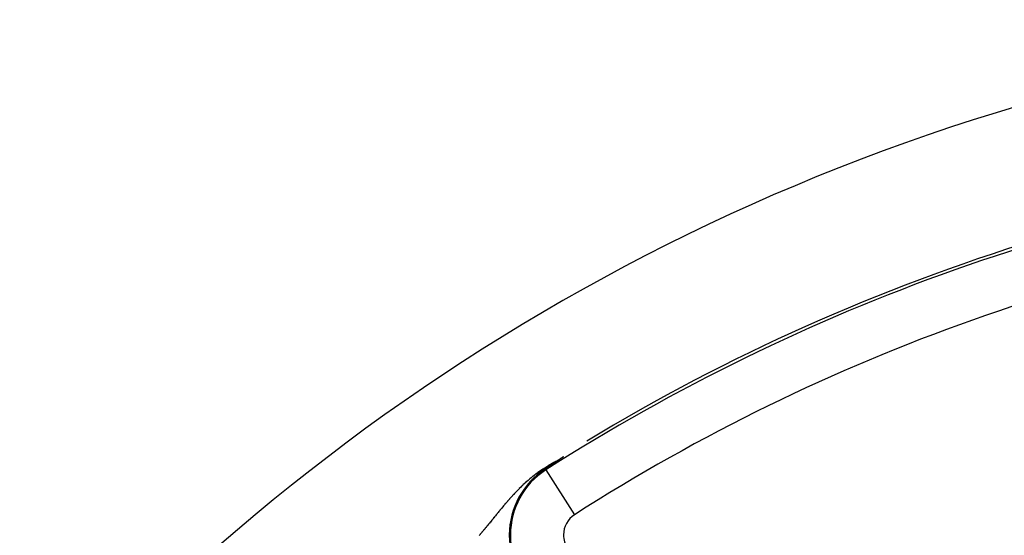
# Model space of a CAD drawing. Extents: x 24 to 864, y -453 to 196.
# Drawn here: x 724 to 761, y -68 to -48 of the extents above; entities that cross this region are included whole.
import ezdxf

# ---------------------------------------------------------------- set-up
doc = ezdxf.new("R2010")
doc.units = 0
doc.linetypes.add('DASHED', pattern=[11.05, 8.7, -2.35])
doc.layers.get('0').update_dxf_attribs({"linetype": 'CONTINUOUS'})
doc.layers.add('NEVIDI', color=4, linetype='DASHED')

msp = doc.modelspace()

# ---------------------------------------------------------------- linework, layer by layer
at = {"color": 2}
for p, q in [((744.465566, -65.120416), (744.33285, -65.210097)), ((744.590183, -65.036649), (744.465566, -65.120416)), ((744.69481, -64.966663), (744.590183, -65.036649)), ((744.695989, -64.965877), (744.694806, -64.966662)), ((744.697172, -64.965093), (744.695989, -64.965877)), ((744.698355, -64.964308), (744.697172, -64.965093)), ((744.699539, -64.963523), (744.698355, -64.964308)), ((744.700722, -64.962737), (744.699539, -64.963523)), ((744.701906, -64.961951), (744.700722, -64.962737)), ((744.70309, -64.961165), (744.701906, -64.961951)), ((744.704275, -64.960378), (744.70309, -64.961165)), ((744.70546, -64.95959), (744.704275, -64.960378)), ((744.706645, -64.958803), (744.70546, -64.95959)), ((744.707831, -64.958014), (744.706645, -64.958803)), ((744.709017, -64.957225), (744.707831, -64.958014)), ((744.710204, -64.956436), (744.709017, -64.957225)), ((744.711391, -64.955646), (744.710204, -64.956436)), ((744.712579, -64.954855), (744.711391, -64.955646)), ((744.713336, -64.954352), (744.712579, -64.954855)), ((744.713768, -64.954064), (744.713336, -64.954352)), ((744.714957, -64.953272), (744.713768, -64.954064)), ((744.716147, -64.952479), (744.714957, -64.953272)), ((744.717338, -64.951686), (744.716147, -64.952479)), ((744.71853, -64.950892), (744.717338, -64.951686)), ((744.719722, -64.950098), (744.71853, -64.950892)), ((744.720915, -64.949302), (744.719722, -64.950098)), ((744.722109, -64.948506), (744.720915, -64.949302)), ((744.723304, -64.947709), (744.722109, -64.948506)), ((744.7245, -64.946912), (744.723304, -64.947709)), ((744.725697, -64.946113), (744.7245, -64.946912)), ((744.726895, -64.945314), (744.725697, -64.946113)), ((744.728094, -64.944514), (744.726895, -64.945314)), ((744.729294, -64.943713), (744.728094, -64.944514)), ((744.730495, -64.942911), (744.729294, -64.943713)), ((744.731697, -64.942108), (744.730495, -64.942911)), ((744.732901, -64.941304), (744.731697, -64.942108)), ((744.734105, -64.940499), (744.732901, -64.941304)), ((744.735311, -64.939693), (744.734105, -64.940499)), ((744.736519, -64.938887), (744.735311, -64.939693)), ((744.737123, -64.938483), (744.736519, -64.938887)), ((744.737526, -64.938214), (744.737123, -64.938483)), ((744.737913, -64.937955), (744.737526, -64.938214)), ((744.738937, -64.93727), (744.737913, -64.937955)), ((744.740148, -64.93646), (744.738937, -64.93727)), ((744.741361, -64.935649), (744.740148, -64.93646)), ((744.742575, -64.934837), (744.741361, -64.935649)), ((744.743791, -64.934024), (744.742575, -64.934837)), ((744.745008, -64.93321), (744.743791, -64.934024)), ((744.746227, -64.932395), (744.745008, -64.93321)), ((744.747447, -64.931578), (744.746227, -64.932395)), ((744.748669, -64.93076), (744.747447, -64.931578)), ((744.749892, -64.929941), (744.748669, -64.93076)), ((744.751117, -64.929121), (744.749892, -64.929941)), ((744.752344, -64.9283), (744.751117, -64.929121)), ((744.753573, -64.927477), (744.752344, -64.9283)), ((744.754803, -64.926653), (744.753573, -64.927477)), ((744.756036, -64.925828), (744.754803, -64.926653)), ((744.75727, -64.925001), (744.756036, -64.925828)), ((744.758506, -64.924173), (744.75727, -64.925001)), ((744.759743, -64.923344), (744.758506, -64.924173)), ((744.760983, -64.922513), (744.759743, -64.923344)), ((744.7615, -64.922167), (744.760983, -64.922513)), ((744.762224, -64.921681), (744.7615, -64.922167)), ((744.763468, -64.920848), (744.762224, -64.921681)), ((744.764713, -64.920013), (744.763468, -64.920848)), ((744.765961, -64.919177), (744.764713, -64.920013)), ((744.76721, -64.918339), (744.765961, -64.919177)), ((744.768462, -64.9175), (744.76721, -64.918339)), ((744.769715, -64.91666), (744.768462, -64.9175)), ((744.770971, -64.915818), (744.769715, -64.91666)), ((744.772229, -64.914974), (744.770971, -64.915818)), ((744.773489, -64.914129), (744.772229, -64.914974)), ((744.774751, -64.913282), (744.773489, -64.914129)), ((744.776016, -64.912434), (744.774751, -64.913282)), ((744.777282, -64.911584), (744.776016, -64.912434)), ((744.778551, -64.910733), (744.777282, -64.911584)), ((744.779822, -64.90988), (744.778551, -64.910733)), ((744.781096, -64.909026), (744.779822, -64.90988)), ((744.781893, -64.908491), (744.781096, -64.909026)), ((744.782372, -64.90817), (744.781893, -64.908491)), ((744.78365, -64.907312), (744.782372, -64.90817)), ((744.78493, -64.906453), (744.78365, -64.907312)), ((744.785522, -64.906055), (744.78493, -64.906453)), ((744.786213, -64.905592), (744.785522, -64.906055)), ((744.787499, -64.904729), (744.786213, -64.905592)), ((744.788787, -64.903864), (744.787499, -64.904729)), ((744.789978, -64.903065), (744.788787, -64.903864)), ((744.790077, -64.902998), (744.789978, -64.903065)), ((744.79137, -64.90213), (744.790077, -64.902998)), ((744.792665, -64.901261), (744.79137, -64.90213)), ((744.793963, -64.900389), (744.792665, -64.901261)), ((744.795264, -64.899516), (744.793963, -64.900389)), ((744.796567, -64.898641), (744.795264, -64.899516)), ((744.797873, -64.897764), (744.796567, -64.898641)), ((744.799181, -64.896886), (744.797873, -64.897764)), ((744.800492, -64.896005), (744.799181, -64.896886)), ((744.801806, -64.895123), (744.800492, -64.896005)), ((744.803122, -64.894239), (744.801806, -64.895123)), ((744.804441, -64.893353), (744.803122, -64.894239)), ((744.805763, -64.892465), (744.804441, -64.893353)), ((744.807088, -64.891575), (744.805763, -64.892465)), ((744.808416, -64.890684), (744.807088, -64.891575)), ((744.809541, -64.889928), (744.808416, -64.890684)), ((744.809746, -64.88979), (744.809541, -64.889928)), ((744.811079, -64.888894), (744.809746, -64.88979)), ((744.812415, -64.887997), (744.811079, -64.888894)), ((744.813754, -64.887097), (744.812415, -64.887997)), ((744.815096, -64.886196), (744.813754, -64.887097)), ((744.816441, -64.885292), (744.815096, -64.886196)), ((744.817789, -64.884387), (744.816441, -64.885292)), ((744.81914, -64.883479), (744.817789, -64.884387)), ((744.820494, -64.882569), (744.81914, -64.883479)), ((744.821851, -64.881657), (744.820494, -64.882569)), ((744.823211, -64.880744), (744.821851, -64.881657)), ((744.824422, -64.87993), (744.823211, -64.880744)), ((744.824574, -64.879828), (744.824422, -64.87993)), ((744.82594, -64.87891), (744.824574, -64.879828)), ((744.827309, -64.877989), (744.82594, -64.87891)), ((744.828681, -64.877067), (744.827309, -64.877989)), ((744.830057, -64.876143), (744.828681, -64.877067)), ((744.831436, -64.875216), (744.830057, -64.876143)), ((744.832818, -64.874287), (744.831436, -64.875216)), ((744.83367, -64.873714), (744.832818, -64.874287)), ((744.834203, -64.873356), (744.83367, -64.873714)), ((744.835591, -64.872423), (744.834203, -64.873356)), ((744.836983, -64.871487), (744.835591, -64.872423)), ((744.838378, -64.870549), (744.836983, -64.871487)), ((744.839777, -64.869609), (744.838378, -64.870549)), ((744.841178, -64.868667), (744.839777, -64.869609)), ((744.842583, -64.867722), (744.841178, -64.868667)), ((744.843992, -64.866776), (744.842583, -64.867722)), ((744.845404, -64.865826), (744.843992, -64.866776)), ((744.846819, -64.864875), (744.845404, -64.865826)), ((744.846928, -64.864801), (744.846819, -64.864875)), ((744.848238, -64.863921), (744.846928, -64.864801)), ((744.84966, -64.862965), (744.848238, -64.863921)), ((744.851086, -64.862006), (744.84966, -64.862965)), ((744.852515, -64.861045), (744.851086, -64.862006)), ((744.853948, -64.860081), (744.852515, -64.861045)), ((744.855384, -64.859115), (744.853948, -64.860081)), ((744.856824, -64.858147), (744.855384, -64.859115)), ((744.857958, -64.857384), (744.856824, -64.858147)), ((744.858268, -64.857176), (744.857958, -64.857384)), ((744.859715, -64.856203), (744.858268, -64.857176)), ((744.861166, -64.855227), (744.859715, -64.856203)), ((744.86262, -64.854249), (744.861166, -64.855227)), ((744.864079, -64.853268), (744.86262, -64.854249)), ((744.865248, -64.852482), (744.864079, -64.853268)), ((744.865541, -64.852285), (744.865248, -64.852482)), ((744.867006, -64.851299), (744.865541, -64.852285)), ((744.868476, -64.85031), (744.867006, -64.851299)), ((744.869949, -64.849319), (744.868476, -64.85031)), ((744.871426, -64.848326), (744.869949, -64.849319)), ((744.872907, -64.847329), (744.871426, -64.848326)), ((744.874392, -64.846331), (744.872907, -64.847329)), ((744.87588, -64.845329), (744.874392, -64.846331)), ((744.877373, -64.844325), (744.87588, -64.845329)), ((744.878869, -64.843318), (744.877373, -64.844325)), ((744.880369, -64.842308), (744.878869, -64.843318)), ((744.881874, -64.841296), (744.880369, -64.842308)), ((744.882376, -64.840958), (744.881874, -64.841296)), ((744.883382, -64.840281), (744.882376, -64.840958)), ((744.884894, -64.839263), (744.883382, -64.840281)), ((744.88641, -64.838243), (744.884894, -64.839263)), ((744.887931, -64.83722), (744.88641, -64.838243)), ((744.889455, -64.836194), (744.887931, -64.83722)), ((744.890984, -64.835165), (744.889455, -64.836194)), ((744.892516, -64.834133), (744.890984, -64.835165)), ((744.894053, -64.833099), (744.892516, -64.834133)), ((744.895594, -64.832061), (744.894053, -64.833099)), ((744.897139, -64.831021), (744.895594, -64.832061)), ((744.898689, -64.829978), (744.897139, -64.831021)), ((744.900242, -64.828932), (744.898689, -64.829978)), ((744.9018, -64.827883), (744.900242, -64.828932)), ((744.903362, -64.826831), (744.9018, -64.827883)), ((744.904772, -64.825882), (744.903362, -64.826831)), ((744.33285, -65.210097), (744.220117, -65.286635))]:
    msp.add_line(p, q, dxfattribs=at)
for radius, start, end in [(80, 7.72979, 172.27021), (75, 92.840577, 121.175307), (74.8928, 96.37937, 122.611985)]:
    msp.add_arc((784.604813, -128.405334), radius, start, end, dxfattribs=at)
at = {"layer": 'NEVIDI', "color": 7, "linetype": 'CONTINUOUS'}
for p, q in [((744.391052, -65.130215), (744.324501, -65.169497)), ((744.401517, -65.124156), (744.391052, -65.130215)), ((744.452466, -65.095105), (744.401517, -65.124156)), ((744.466242, -65.087377), (744.452466, -65.095105)), ((744.476397, -65.081714), (744.466242, -65.087377)), ((744.539718, -65.047046), (744.476397, -65.081714)), ((744.549259, -65.041917), (744.539718, -65.047046)), ((744.610276, -65.009694), (744.549259, -65.041917)), ((744.619454, -65.004933), (744.610276, -65.009694)), ((744.678704, -64.974718), (744.619454, -65.004933)), ((744.687322, -64.970398), (744.678704, -64.974718)), ((743.824371, -65.510014), (743.812603, -65.519071)), ((743.867801, -65.477028), (743.824371, -65.510014)), ((743.876895, -65.470208), (743.867801, -65.477028)), ((743.934569, -65.427647), (743.876895, -65.470208)), ((743.944247, -65.420621), (743.934569, -65.427647)), ((744.004635, -65.377524), (743.944247, -65.420621)), ((744.01499, -65.370262), (744.004635, -65.377524)), ((744.078415, -65.326579), (744.01499, -65.370262)), ((744.089682, -65.31896), (744.078415, -65.326579)), ((744.131941, -65.290761), (744.089682, -65.31896)), ((744.155748, -65.275133), (744.131941, -65.290761)), ((744.167004, -65.267808), (744.155748, -65.275133)), ((744.234305, -65.224855), (744.167004, -65.267808)), ((744.241564, -65.320156), (744.220117, -65.286635)), ((744.24545, -65.21788), (744.234305, -65.224855)), ((744.242031, -65.320886), (745.318802, -67.003809)), ((744.313549, -65.176087), (744.24545, -65.21788)), ((744.324501, -65.169497), (744.313549, -65.176087)), ((743.381684, -65.886998), (743.375668, -65.89265)), ((743.423646, -65.847974), (743.381684, -65.886998)), ((743.429814, -65.842297), (743.423646, -65.847974)), ((743.437858, -65.834918), (743.429814, -65.842297)), ((743.472889, -65.803081), (743.437858, -65.834918)), ((743.479233, -65.797369), (743.472889, -65.803081)), ((743.523519, -65.757927), (743.479233, -65.797369)), ((743.529496, -65.752662), (743.523519, -65.757927)), ((743.53007, -65.752158), (743.529496, -65.752662)), ((743.576003, -65.712182), (743.53007, -65.752158)), ((743.582506, -65.706589), (743.576003, -65.712182)), ((743.630005, -65.666236), (743.582506, -65.706589)), ((743.636735, -65.660589), (743.630005, -65.666236)), ((743.68576, -65.619972), (743.636735, -65.660589)), ((743.69296, -65.614082), (743.68576, -65.619972)), ((743.743925, -65.572953), (743.69296, -65.614082)), ((743.751461, -65.566955), (743.743925, -65.572953)), ((743.804455, -65.525372), (743.751461, -65.566955)), ((743.812603, -65.519071), (743.804455, -65.525372)), ((743.026962, -66.244796), (742.992132, -66.282542)), ((743.032266, -66.239086), (743.026962, -66.244796)), ((743.067723, -66.201189), (743.032266, -66.239086)), ((743.071096, -66.197609), (743.067723, -66.201189)), ((743.07312, -66.195462), (743.071096, -66.197609)), ((743.109256, -66.157406), (743.07312, -66.195462)), ((743.114579, -66.151842), (743.109256, -66.157406)), ((743.15146, -66.113599), (743.114579, -66.151842)), ((743.156868, -66.108036), (743.15146, -66.113599)), ((743.194438, -66.069706), (743.156868, -66.108036)), ((743.199975, -66.064104), (743.194438, -66.069706)), ((743.238328, -66.025635), (743.199975, -66.064104)), ((743.243955, -66.02004), (743.238328, -66.025635)), ((743.283108, -65.981455), (743.243955, -66.02004)), ((743.288855, -65.975842), (743.283108, -65.981455)), ((743.328832, -65.937158), (743.288855, -65.975842)), ((743.334731, -65.931504), (743.328832, -65.937158)), ((743.375668, -65.89265), (743.334731, -65.931504)), ((742.691096, -66.62542), (742.686402, -66.63097)), ((742.722419, -66.58851), (742.691096, -66.62542)), ((742.727021, -66.583108), (742.722419, -66.58851)), ((742.758771, -66.54599), (742.727021, -66.583108)), ((742.763413, -66.540585), (742.758771, -66.54599)), ((742.768797, -66.534326), (742.763413, -66.540585)), ((742.795487, -66.503412), (742.768797, -66.534326)), ((742.800265, -66.497899), (742.795487, -66.503412)), ((742.832775, -66.460574), (742.800265, -66.497899)), ((742.837555, -66.455113), (742.832775, -66.460574)), ((742.870375, -66.417811), (742.837555, -66.455113)), ((742.875367, -66.412166), (742.870375, -66.417811)), ((742.90879, -66.374591), (742.875367, -66.412166)), ((742.913681, -66.369123), (742.90879, -66.374591)), ((742.947637, -66.331387), (742.913681, -66.369123)), ((742.952624, -66.325878), (742.947637, -66.331387)), ((742.963256, -66.314162), (742.952624, -66.325878)), ((742.986935, -66.288211), (742.963256, -66.314162)), ((742.992132, -66.282542), (742.986935, -66.288211)), ((742.410653, -66.964404), (742.381757, -66.9999)), ((742.415037, -66.959023), (742.410653, -66.964404)), ((742.444187, -66.92328), (742.415037, -66.959023)), ((742.448567, -66.917916), (742.444187, -66.92328)), ((742.478032, -66.881887), (742.448567, -66.917916)), ((742.482354, -66.876611), (742.478032, -66.881887)), ((742.501461, -66.853313), (742.482354, -66.876611)), ((742.51192, -66.840581), (742.501461, -66.853313)), ((742.516406, -66.835125), (742.51192, -66.840581)), ((742.5462, -66.798962), (742.516406, -66.835125)), ((742.55072, -66.793488), (742.5462, -66.798962)), ((742.580891, -66.757039), (742.55072, -66.793488)), ((742.58531, -66.751713), (742.580891, -66.757039)), ((742.615611, -66.715298), (742.58531, -66.751713)), ((742.620211, -66.709786), (742.615611, -66.715298)), ((742.650801, -66.673241), (742.620211, -66.709786)), ((742.655447, -66.667709), (742.650801, -66.673241)), ((742.679898, -66.638672), (742.655447, -66.667709)), ((742.686402, -66.63097), (742.679898, -66.638672)), ((742.086499, -67.36313), (742.058933, -67.396854)), ((742.090673, -67.358017), (742.086499, -67.36313)), ((742.118288, -67.324161), (742.090673, -67.358017)), ((742.12246, -67.319042), (742.118288, -67.324161)), ((742.150154, -67.285029), (742.12246, -67.319042)), ((742.15435, -67.279872), (742.150154, -67.285029)), ((742.18215, -67.245682), (742.15435, -67.279872)), ((742.186362, -67.240499), (742.18215, -67.245682)), ((742.21428, -67.20613), (742.186362, -67.240499)), ((742.218544, -67.200879), (742.21428, -67.20613)), ((742.246548, -67.166383), (742.218544, -67.200879)), ((742.250792, -67.161154), (742.246548, -67.166383)), ((742.255608, -67.15522), (742.250792, -67.161154)), ((742.278974, -67.126431), (742.255608, -67.15522)), ((742.283245, -67.121168), (742.278974, -67.126431)), ((742.311583, -67.086258), (742.283245, -67.121168)), ((742.315879, -67.080967), (742.311583, -67.086258)), ((742.344417, -67.04583), (742.315879, -67.080967)), ((742.348729, -67.040524), (742.344417, -67.04583)), ((742.377407, -67.005247), (742.348729, -67.040524)), ((742.381225, -67.000554), (742.377407, -67.005247)), ((742.381757, -66.9999), (742.381225, -67.000554)), ((741.7958, -67.714015), (741.774656, -67.739066)), ((741.802091, -67.706548), (741.7958, -67.714015)), ((741.806243, -67.701616), (741.802091, -67.706548)), ((741.833729, -67.668906), (741.806243, -67.701616)), ((741.837889, -67.663946), (741.833729, -67.668906)), ((741.865366, -67.631116), (741.837889, -67.663946)), ((741.869386, -67.626303), (741.865366, -67.631116)), ((741.896854, -67.59336), (741.869386, -67.626303)), ((741.900994, -67.588385), (741.896854, -67.59336)), ((741.928424, -67.555365), (741.900994, -67.588385)), ((741.932576, -67.550357), (741.928424, -67.555365)), ((741.959952, -67.517277), (741.932576, -67.550357)), ((741.964095, -67.51226), (741.959952, -67.517277)), ((741.991546, -67.478968), (741.964095, -67.51226)), ((741.9957, -67.473921), (741.991546, -67.478968)), ((742.022212, -67.441663), (741.9957, -67.473921)), ((742.023126, -67.44055), (742.022212, -67.441663)), ((742.027278, -67.43549), (742.023126, -67.44055)), ((742.045985, -67.41267), (742.027278, -67.43549)), ((742.05477, -67.401941), (742.045985, -67.41267)), ((742.058933, -67.396854), (742.05477, -67.401941)), ((741.742923, -67.776489), (741.73888, -67.78124)), ((741.759587, -67.756877), (741.742923, -67.776489)), ((741.77051, -67.74397), (741.759587, -67.756877)), ((741.774656, -67.739066), (741.77051, -67.74397))]:
    msp.add_line(p, q, dxfattribs=at)
for centre, radius, start, end in [((784.604813, -128.405334), 72.894019, 96.37937, 122.611985), ((745.80063, -67.756877), 2.932596, 122.611985, 180), ((745.80063, -67.756877), 2.8928, 122.611985, 180), ((784.604813, -128.405334), 62.105981, 97.295351, 122.270597), ((745.80063, -67.756877), 0.894019, 122.611985, 180), ((745.80063, -67.756877), 2.932596, 180, 215), ((745.80063, -67.756877), 2.8928, 180, 215), ((745.80063, -67.756877), 0.894019, 180, 215)]:
    msp.add_arc(centre, radius, start, end, dxfattribs=at)

doc.saveas('drawing.dxf')
